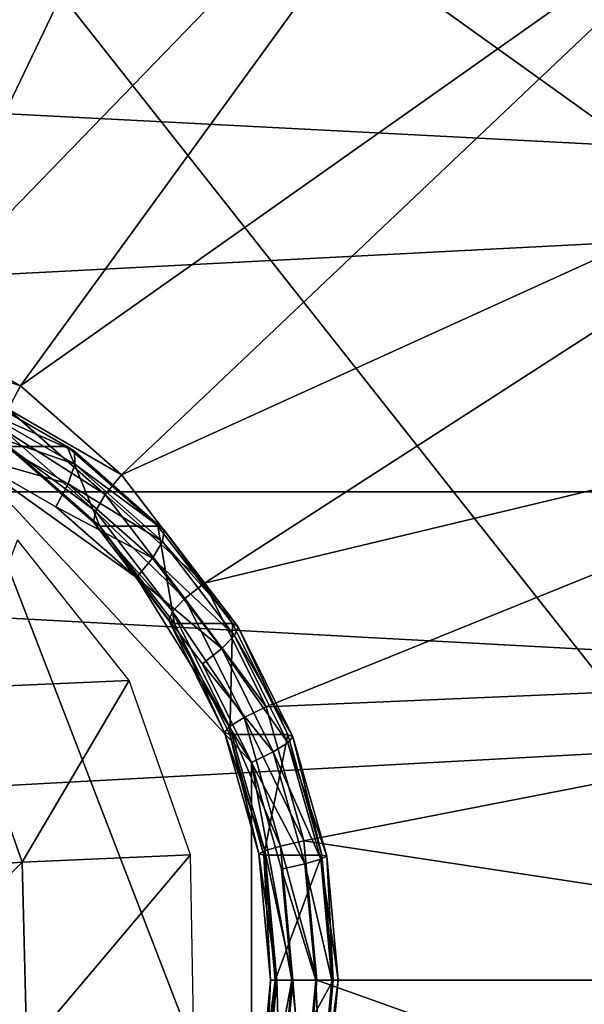
# Model space of a CAD drawing. Extents: x -0.072 to 0.136, y -0.048 to 0.052.
# Drawn here: x -0.001 to 0.001, y 0.002 to 0.006 of the extents above; entities that cross this region are included whole.
import ezdxf

# ---------------------------------------------------------------- set-up
doc = ezdxf.new("R2010")
doc.units = 0
doc.header["$MEASUREMENT"] = 0
doc.layers.get('0').update_dxf_attribs({"linetype": 'CONTINUOUS'})

msp = doc.modelspace()

# ---------------------------------------------------------------- linework, layer by layer
for points in [[(0.0175501, -0.0170626, 0.237719), (0.017548, 0.0170729, 0.2377172), (-0.0075599, 0.0147541, 0.2233976)], [(-0.0075599, 0.0147541, 0.2233976), (-0.0075598, -0.0147542, 0.2233976), (0.0175501, -0.0170626, 0.237719)], [(0.0590823, 0.0000001, 0.1003258), (-0.0104415, 0.0000001, 0.2206938), (-0.0097732, 0.0078037, 0.2210731)], [(0.0590823, 0.0000001, 0.1003258), (-0.0097732, 0.0078037, 0.2210731), (0.0598196, 0.0078037, 0.1005429)], [(-0.0014063, 0.0047672, 0.1773408), (0.0003695, 0.0074418, 0.1772582), (-0.0005906, 0.0077544, 0.1768841)], [(-0.0000134, -0.0030134, 0.1753996), (-0.0060239, 0.0012969, 0.1730571), (-0.0020078, 0.0077477, 0.1746223)], [(-0.0020078, 0.0077477, 0.1746223), (0.0018291, 0.0069286, 0.1761177), (0.0040027, 0.0034374, 0.1769648)], [(-0.0020078, 0.0077477, 0.1746223), (0.0040027, 0.0034374, 0.1769648), (-0.0000134, -0.0030134, 0.1753996)], [(-0.0014063, 0.0047672, 0.1773408), (-0.0009786, 0.004628, 0.1775075), (0.0003695, 0.0074418, 0.1772582)], [(-0.0009786, 0.004628, 0.1775075), (0.0012543, 0.0069342, 0.1776031), (0.0003695, 0.0074418, 0.1772582)], [(-0.0009786, 0.004628, 0.1775075), (-0.0005844, 0.0044018, 0.1776611), (0.0012543, 0.0069342, 0.1776031)], [(-0.0005844, 0.0044018, 0.1776611), (0.0020298, 0.0062511, 0.1779053), (0.0012543, 0.0069342, 0.1776031)], [(-0.0005844, 0.0044018, 0.1776611), (-0.0002389, 0.0040975, 0.1777958), (0.0020298, 0.0062511, 0.1779053)], [(-0.0002389, 0.0040975, 0.1777958), (0.0026663, 0.0054188, 0.1781533), (0.0020298, 0.0062511, 0.1779053)], [(-0.0150362, 0.0040396, 0.1695836), (0.0179766, 0.0040397, 0.1821924), (0.0181626, 0.005758, 0.1817055)], [(-0.0150362, 0.0040396, 0.1695836), (0.0181626, 0.005758, 0.1817055), (-0.0148502, 0.0057579, 0.1690966)], [(-0.0088114, 0.0057579, 0.1532856), (0.0242014, 0.005758, 0.1658944), (0.0243874, 0.0040397, 0.1654074)], [(-0.0088114, 0.0057579, 0.1532856), (0.0243874, 0.0040397, 0.1654074), (-0.0086254, 0.0040396, 0.1527986)], [(-0.0002389, 0.0040975, 0.1777958), (0.0000447, 0.0037267, 0.1779063), (0.0026663, 0.0054188, 0.1781533)], [(0.0000447, 0.0037267, 0.1779063), (0.0031392, 0.0044692, 0.1783377), (0.0026663, 0.0054188, 0.1781533)], [(-0.0005844, 0.0044018, 0.1776611), (-0.0009786, 0.0046279, 0.1775075), (-0.0010056, 0.0045403, 0.1774767)], [(-0.0009786, 0.0046279, 0.1775075), (-0.0005844, 0.0044018, 0.1776611), (-0.0009786, 0.004628, 0.1775075)], [(-0.0009786, 0.0046279, 0.1775075), (-0.0005844, 0.0044018, 0.1776611), (-0.0005844, 0.0044018, 0.1776611)], [(-0.0005844, 0.0044018, 0.1776611), (-0.0010056, 0.0045403, 0.1774767), (-0.0006266, 0.0043229, 0.1776244)], [(0.0000447, 0.0037267, 0.1779063), (0.0002554, 0.0033036, 0.1779884), (0.0031392, 0.0044692, 0.1783377)], [(0.0002554, 0.0033036, 0.1779884), (0.0034305, 0.0034388, 0.1784512), (0.0031392, 0.0044692, 0.1783377)], [(-0.0006233, 0.0041949, 0.1773802), (-0.0007789, 0.004398, 0.1767328), (-0.0004248, 0.0041949, 0.1768709)], [(-0.0004248, 0.0041949, 0.1768709), (-0.0007789, 0.004398, 0.1767328), (-0.0007513, 0.0043802, 0.1766418)], [(-0.0002389, 0.0040975, 0.1777957), (-0.0005844, 0.0044018, 0.1776611), (-0.0006266, 0.0043229, 0.1776244)], [(-0.0005844, 0.0044018, 0.1776611), (-0.0002389, 0.0040975, 0.1777957), (-0.0002389, 0.0040975, 0.1777958)], [(-0.0005844, 0.0044018, 0.1776611), (-0.0002389, 0.0040975, 0.1777958), (-0.0005844, 0.0044018, 0.1776611)], [(-0.0004248, 0.0041949, 0.1768709), (-0.0007513, 0.0043802, 0.1766418), (-0.0004003, 0.0041789, 0.1767787)], [(-0.0004003, 0.0041789, 0.1767787), (-0.0007513, 0.0043802, 0.1766418), (-0.0007415, 0.0043303, 0.1765595)], [(-0.0003991, 0.0041339, 0.1766929), (-0.0007415, 0.0043303, 0.1765595), (-0.0007507, 0.0042558, 0.1764983)], [(-0.0004003, 0.0041789, 0.1767787), (-0.0007415, 0.0043303, 0.1765595), (-0.0003991, 0.0041339, 0.1766929)], [(-0.0002946, 0.0040304, 0.1777539), (-0.0006266, 0.0043229, 0.1776244), (-0.0006489, 0.0042559, 0.1775581)], [(-0.0002389, 0.0040975, 0.1777957), (-0.0006266, 0.0043229, 0.1776244), (-0.0002946, 0.0040304, 0.1777539)], [(-0.0004214, 0.0040669, 0.1766266), (-0.0007507, 0.0042558, 0.1764983), (-0.0007777, 0.0041682, 0.1764676)], [(-0.0003991, 0.0041339, 0.1766929), (-0.0007507, 0.0042558, 0.1764983), (-0.0004214, 0.0040669, 0.1766266)], [(-0.0002946, 0.0040304, 0.1777539), (-0.0006489, 0.0042559, 0.1775581), (-0.0003281, 0.0039734, 0.1776831)], [(-0.0003281, 0.0039734, 0.1776831), (-0.0006489, 0.0042559, 0.1775581), (-0.0006477, 0.004211, 0.1774723)], [(-0.0003281, 0.0039734, 0.1776831), (-0.0006477, 0.004211, 0.1774723), (-0.0003346, 0.0039352, 0.1775944)], [(-0.0003346, 0.0039352, 0.1775944), (-0.0006477, 0.004211, 0.1774723), (-0.0006233, 0.0041949, 0.1773802)], [(-0.0003129, 0.0039215, 0.1775011), (-0.0006233, 0.0041949, 0.1773802), (-0.0004248, 0.0041949, 0.1768709)], [(-0.0003346, 0.0039352, 0.1775944), (-0.0006233, 0.0041949, 0.1773802), (-0.0003129, 0.0039215, 0.1775011)], [(-0.0003129, 0.0039215, 0.1775011), (-0.0004248, 0.0041949, 0.1768709), (-0.0001144, 0.0039215, 0.1769918)], [(-0.0001144, 0.0039215, 0.1769918), (-0.0004248, 0.0041949, 0.1768709), (-0.0004003, 0.0041789, 0.1767787)], [(-0.0021678, 0.0005662, 0.1759257), (0.0002053, 0.0016212, 0.1768506), (-0.0007777, 0.0041682, 0.1764676)], [(-0.0001884, 0.0037456, 0.1766972), (-0.0004636, 0.003988, 0.1765898), (-0.0007777, 0.0041682, 0.1764676)], [(0.0002053, 0.0031132, 0.1768507), (-0.0001884, 0.0037456, 0.1766972), (-0.0007777, 0.0041682, 0.1764676)], [(0.0002053, 0.0016212, 0.1768506), (0.0002053, 0.0031132, 0.1768507), (-0.0007777, 0.0041682, 0.1764676)], [(-0.0004214, 0.0040669, 0.1766266), (-0.0007777, 0.0041682, 0.1764676), (-0.0004636, 0.003988, 0.1765898)], [(-0.0001144, 0.0039215, 0.1769918), (-0.0004003, 0.0041789, 0.1767787), (-0.0000927, 0.0039079, 0.1768986)], [(-0.0000927, 0.0039079, 0.1768986), (-0.0004003, 0.0041789, 0.1767787), (-0.0003991, 0.0041339, 0.1766929)], [(-0.0000992, 0.0038697, 0.1768098), (-0.0003991, 0.0041339, 0.1766929), (-0.0004214, 0.0040669, 0.1766266)], [(-0.0000927, 0.0039079, 0.1768986), (-0.0003991, 0.0041339, 0.1766929), (-0.0000992, 0.0038697, 0.1768098)], [(0.0000447, 0.0037267, 0.1779062), (-0.0002389, 0.0040975, 0.1777957), (-0.0002946, 0.0040304, 0.1777539)], [(-0.0002389, 0.0040975, 0.1777957), (0.0000447, 0.0037267, 0.1779062), (0.0000447, 0.0037267, 0.1779063)], [(-0.0002389, 0.0040975, 0.1777957), (0.0000447, 0.0037267, 0.1779063), (-0.0002389, 0.0040975, 0.1777958)], [(-0.0001328, 0.0038127, 0.1767391), (-0.0004214, 0.0040669, 0.1766266), (-0.0004636, 0.003988, 0.1765898)], [(-0.0000992, 0.0038697, 0.1768098), (-0.0004214, 0.0040669, 0.1766266), (-0.0001328, 0.0038127, 0.1767391)], [(-0.015099, 0.0022526, 0.169748), (0.0179138, 0.0022527, 0.1823568), (0.0179766, 0.0040397, 0.1821924)], [(-0.015099, 0.0022526, 0.169748), (0.0179766, 0.0040397, 0.1821924), (-0.0150362, 0.0040396, 0.1695836)], [(-0.0086254, 0.0040396, 0.1527986), (0.0243874, 0.0040397, 0.1654074), (0.0244502, 0.0022527, 0.165243)], [(-0.0086254, 0.0040396, 0.1527986), (0.0244502, 0.0022527, 0.165243), (-0.0085626, 0.0022526, 0.1526342)], [(-0.000022, 0.003674, 0.17786), (-0.0002946, 0.0040304, 0.1777539), (-0.0003281, 0.0039734, 0.1776831)], [(0.0000447, 0.0037267, 0.1779062), (-0.0002946, 0.0040304, 0.1777539), (-0.000022, 0.003674, 0.17786)], [(-0.0001328, 0.0038127, 0.1767391), (-0.0004636, 0.003988, 0.1765898), (-0.0001884, 0.0037456, 0.1766972)], [(-0.0000649, 0.0036292, 0.1777856), (-0.0003281, 0.0039734, 0.1776831), (-0.0003346, 0.0039352, 0.1775944)], [(-0.000022, 0.003674, 0.17786), (-0.0003281, 0.0039734, 0.1776831), (-0.0000649, 0.0036292, 0.1777856)], [(-0.0000649, 0.0036292, 0.1777856), (-0.0003346, 0.0039352, 0.1775944), (-0.0000776, 0.0035992, 0.1776945)], [(-0.0000776, 0.0035992, 0.1776945), (-0.0003346, 0.0039352, 0.1775944), (-0.0003129, 0.0039215, 0.1775011)], [(-0.0000582, 0.0035884, 0.1776004), (-0.0003129, 0.0039215, 0.1775011), (-0.0001144, 0.0039215, 0.1769918)], [(-0.0000776, 0.0035992, 0.1776945), (-0.0003129, 0.0039215, 0.1775011), (-0.0000582, 0.0035884, 0.1776004)], [(-0.0000582, 0.0035884, 0.1776004), (-0.0001144, 0.0039215, 0.1769918), (0.0001403, 0.0035884, 0.1770911)], [(0.0001403, 0.0035884, 0.1770911), (-0.0001144, 0.0039215, 0.1769918), (-0.0000927, 0.0039079, 0.1768986)], [(0.0001598, 0.0035777, 0.1769969), (-0.0000927, 0.0039079, 0.1768986), (-0.0000992, 0.0038697, 0.1768098)], [(0.0001403, 0.0035884, 0.1770911), (-0.0000927, 0.0039079, 0.1768986), (0.0001598, 0.0035777, 0.1769969)], [(-0.000595, 0.0038756, 0.1771984), (-0.0007886, 0.0033682, 0.1785384), (-0.0002129, 0.003393, 0.1773693)], [(0.000147, 0.0035477, 0.1769058), (-0.0000992, 0.0038697, 0.1768098), (-0.0001328, 0.0038127, 0.1767391)], [(0.0001598, 0.0035777, 0.1769969), (-0.0000992, 0.0038697, 0.1768098), (0.000147, 0.0035477, 0.1769058)], [(0.0001041, 0.0035029, 0.1768314), (-0.0001328, 0.0038127, 0.1767391), (-0.0001884, 0.0037456, 0.1766972)], [(0.000147, 0.0035477, 0.1769058), (-0.0001328, 0.0038127, 0.1767391), (0.0001041, 0.0035029, 0.1768314)], [(0.0002053, 0.0031132, 0.1768507), (0.0000374, 0.0034502, 0.1767852), (-0.0001884, 0.0037456, 0.1766972)], [(0.0001041, 0.0035029, 0.1768314), (-0.0001884, 0.0037456, 0.1766972), (0.0000374, 0.0034502, 0.1767852)], [(0.0002554, 0.0033036, 0.1779884), (0.0000447, 0.0037267, 0.1779062), (-0.000022, 0.003674, 0.17786)], [(0.0000447, 0.0037267, 0.1779062), (0.0002554, 0.0033036, 0.1779884), (0.0002554, 0.0033036, 0.1779884)], [(0.0000447, 0.0037267, 0.1779062), (0.0002554, 0.0033036, 0.1779884), (0.0000447, 0.0037267, 0.1779063)], [(0.0001805, 0.0032673, 0.177939), (-0.000022, 0.003674, 0.17786), (-0.0000649, 0.0036292, 0.1777856)], [(0.0002554, 0.0033036, 0.1779884), (-0.000022, 0.003674, 0.17786), (0.0001805, 0.0032673, 0.177939)], [(0.0001306, 0.0032365, 0.1778619), (-0.0000649, 0.0036292, 0.1777856), (-0.0000776, 0.0035992, 0.1776945)], [(0.0001805, 0.0032673, 0.177939), (-0.0000649, 0.0036292, 0.1777856), (0.0001306, 0.0032365, 0.1778619)], [(0.0001306, 0.0032365, 0.1778619), (-0.0000776, 0.0035992, 0.1776945), (0.0001133, 0.0032158, 0.1777689)], [(0.0001133, 0.0032158, 0.1777689), (-0.0000776, 0.0035992, 0.1776945), (-0.0000582, 0.0035884, 0.1776004)], [(0.0001311, 0.0032084, 0.1776742), (-0.0000582, 0.0035884, 0.1776004), (0.0001403, 0.0035884, 0.1770911)], [(0.0001133, 0.0032158, 0.1777689), (-0.0000582, 0.0035884, 0.1776004), (0.0001311, 0.0032084, 0.1776742)], [(0.0001311, 0.0032084, 0.1776742), (0.0001403, 0.0035884, 0.1770911), (0.0003296, 0.0032084, 0.1771648)], [(0.0003296, 0.0032084, 0.1771648), (0.0001403, 0.0035884, 0.1770911), (0.0001598, 0.0035777, 0.1769969)], [(0.0003474, 0.003201, 0.1770701), (0.0001598, 0.0035777, 0.1769969), (0.000147, 0.0035477, 0.1769058)], [(0.0003296, 0.0032084, 0.1771648), (0.0001598, 0.0035777, 0.1769969), (0.0003474, 0.003201, 0.1770701)], [(0.00033, 0.0031803, 0.1769771), (0.000147, 0.0035477, 0.1769058), (0.0001041, 0.0035029, 0.1768314)], [(0.0003474, 0.003201, 0.1770701), (0.000147, 0.0035477, 0.1769058), (0.00033, 0.0031803, 0.1769771)], [(0.0002801, 0.0031495, 0.1769), (0.0001041, 0.0035029, 0.1768314), (0.0000374, 0.0034502, 0.1767852)], [(0.00033, 0.0031803, 0.1769771), (0.0001041, 0.0035029, 0.1768314), (0.0002801, 0.0031495, 0.1769)], [(0.0002801, 0.0031495, 0.1769), (0.0000374, 0.0034502, 0.1767852), (0.0002053, 0.0031132, 0.1768507)], [(0.0002554, 0.0033036, 0.1779884), (0.0003851, 0.0028446, 0.178039), (0.0034305, 0.0034388, 0.1784512)], [(0.0003851, 0.0028446, 0.178039), (0.0035288, 0.0023672, 0.1784895), (0.0034305, 0.0034388, 0.1784512)], [(0.0040027, 0.0034374, 0.1769648), (0.0032394, -0.0006806, 0.1766673), (-0.0000134, -0.0030134, 0.1753996)], [(-0.0002129, 0.003393, 0.1773693), (-0.0007886, 0.0033682, 0.1785384), (-0.0005796, 0.0027715, 0.1786301)], [(-0.0002129, 0.003393, 0.1773693), (-0.0005796, 0.0027715, 0.1786301), (-0.0000035, 0.0027963, 0.1774601)], [(-0.0007886, 0.0033682, 0.1785384), (-0.001288, 0.0027186, 0.1798766), (-0.0005796, 0.0027715, 0.1786301)], [(0.0003851, 0.0028446, 0.1780389), (0.0002554, 0.0033036, 0.1779884), (0.0001805, 0.0032673, 0.177939)], [(0.0002554, 0.0033036, 0.1779884), (0.0003851, 0.0028446, 0.1780389), (0.0003851, 0.0028446, 0.178039)], [(0.0002554, 0.0033036, 0.1779884), (0.0003851, 0.0028446, 0.178039), (0.0002554, 0.0033036, 0.1779884)], [(0.0002511, 0.0028103, 0.1779088), (0.0001306, 0.0032365, 0.1778619), (0.0001133, 0.0032158, 0.1777689)], [(0.0003053, 0.0028261, 0.1779876), (0.0001805, 0.0032673, 0.177939), (0.0001306, 0.0032365, 0.1778619)], [(0.0003053, 0.0028261, 0.1779876), (0.0001306, 0.0032365, 0.1778619), (0.0002511, 0.0028103, 0.1779088)], [(0.0003851, 0.0028446, 0.1780389), (0.0001805, 0.0032673, 0.177939), (0.0003053, 0.0028261, 0.1779876)], [(0.0002511, 0.0028103, 0.1779088), (0.0001133, 0.0032158, 0.1777689), (0.0002308, 0.0027998, 0.1778147)], [(0.0002308, 0.0027998, 0.1778147), (0.0001133, 0.0032158, 0.1777689), (0.0001311, 0.0032084, 0.1776742)], [(0.0002476, 0.002796, 0.1777196), (0.0001311, 0.0032084, 0.1776742), (0.0003296, 0.0032084, 0.1771648)], [(0.0002308, 0.0027998, 0.1778147), (0.0001311, 0.0032084, 0.1776742), (0.0002476, 0.002796, 0.1777196)], [(0.0002476, 0.002796, 0.1777196), (0.0003296, 0.0032084, 0.1771648), (0.0004461, 0.002796, 0.1772103)], [(0.0004461, 0.002796, 0.1772103), (0.0003296, 0.0032084, 0.1771648), (0.0003474, 0.003201, 0.1770701)], [(0.0004426, 0.0027817, 0.177021), (0.00033, 0.0031803, 0.1769771), (0.0002801, 0.0031495, 0.1769)], [(0.0004629, 0.0027923, 0.177115), (0.0003474, 0.003201, 0.1770701), (0.00033, 0.0031803, 0.1769771)], [(0.0004629, 0.0027923, 0.177115), (0.00033, 0.0031803, 0.1769771), (0.0004426, 0.0027817, 0.177021)], [(0.0004461, 0.002796, 0.1772103), (0.0003474, 0.003201, 0.1770701), (0.0004629, 0.0027923, 0.177115)], [(0.0003885, 0.002766, 0.1769422), (0.0002801, 0.0031495, 0.1769), (0.0002053, 0.0031132, 0.1768507)], [(0.0004426, 0.0027817, 0.177021), (0.0002801, 0.0031495, 0.1769), (0.0003885, 0.002766, 0.1769422)], [(0.0003436, 0.0023672, 0.1769045), (0.0003087, 0.0027475, 0.1768909), (0.0002053, 0.0031132, 0.1768507)], [(0.0002053, 0.0016212, 0.1768506), (0.0003436, 0.0023672, 0.1769045), (0.0002053, 0.0031132, 0.1768507)], [(0.0003885, 0.002766, 0.1769422), (0.0002053, 0.0031132, 0.1768507), (0.0003087, 0.0027475, 0.1768909)], [(0.0004289, 0.0023672, 0.178056), (0.0003851, 0.0028446, 0.1780389), (0.0003053, 0.0028261, 0.1779876)], [(0.0003851, 0.0028446, 0.178039), (0.0004289, 0.0023672, 0.178056), (0.0035288, 0.0023672, 0.1784895)], [(0.0003851, 0.0028446, 0.1780389), (0.0004289, 0.0023672, 0.178056), (0.0004289, 0.0023672, 0.178056)], [(0.0003851, 0.0028446, 0.1780389), (0.0004289, 0.0023672, 0.178056), (0.0003851, 0.0028446, 0.178039)], [(0.0002918, 0.0023672, 0.1779247), (0.0002511, 0.0028103, 0.1779088), (0.0002308, 0.0027998, 0.1778147)], [(0.0002918, 0.0023672, 0.1779247), (0.0002308, 0.0027998, 0.1778147), (0.0002706, 0.0023672, 0.1778302)], [(0.0002706, 0.0023672, 0.1778302), (0.0002308, 0.0027998, 0.1778147), (0.0002476, 0.002796, 0.1777196)], [(0.0003474, 0.0023672, 0.178004), (0.0003053, 0.0028261, 0.1779876), (0.0002511, 0.0028103, 0.1779088)], [(0.0003474, 0.0023672, 0.178004), (0.0002511, 0.0028103, 0.1779088), (0.0002918, 0.0023672, 0.1779247)], [(0.0004289, 0.0023672, 0.178056), (0.0003053, 0.0028261, 0.1779876), (0.0003474, 0.0023672, 0.178004)], [(-0.0005796, 0.0027715, 0.1786301), (-0.001288, 0.0027186, 0.1798766), (-0.0012665, 0.0020804, 0.1798574)], [(-0.0005796, 0.0027715, 0.1786301), (-0.0012665, 0.0020804, 0.1798574), (-0.0005626, 0.002133, 0.1786188)], [(-0.0000035, 0.0027963, 0.1774601), (-0.0005796, 0.0027715, 0.1786301), (-0.0005626, 0.002133, 0.1786188)], [(-0.0000035, 0.0027963, 0.1774601), (-0.0005626, 0.002133, 0.1786188), (0.0000079, 0.0021575, 0.1774601)], [(0.000287, 0.0023672, 0.1777349), (0.0002476, 0.002796, 0.1777196), (0.0004461, 0.002796, 0.1772103)], [(0.0002706, 0.0023672, 0.1778302), (0.0002476, 0.002796, 0.1777196), (0.000287, 0.0023672, 0.1777349)], [(0.000287, 0.0023672, 0.1777349), (0.0004461, 0.002796, 0.1772103), (0.0004855, 0.0023672, 0.1772256)], [(0.0004251, 0.0023672, 0.1769565), (0.0003885, 0.002766, 0.1769422), (0.0003087, 0.0027475, 0.1768909)], [(0.0004807, 0.0023672, 0.1770358), (0.0004426, 0.0027817, 0.177021), (0.0003885, 0.002766, 0.1769422)], [(0.0004807, 0.0023672, 0.1770358), (0.0003885, 0.002766, 0.1769422), (0.0004251, 0.0023672, 0.1769565)], [(0.0005019, 0.0023672, 0.1771303), (0.0004629, 0.0027923, 0.177115), (0.0004426, 0.0027817, 0.177021)], [(0.0005019, 0.0023672, 0.1771303), (0.0004426, 0.0027817, 0.177021), (0.0004807, 0.0023672, 0.1770358)], [(0.0004855, 0.0023672, 0.1772256), (0.0004461, 0.002796, 0.1772103), (0.0004629, 0.0027923, 0.177115)], [(0.0004855, 0.0023672, 0.1772256), (0.0004629, 0.0027923, 0.177115), (0.0005019, 0.0023672, 0.1771303)], [(0.0004251, 0.0023672, 0.1769565), (0.0003087, 0.0027475, 0.1768909), (0.0003436, 0.0023672, 0.1769045)], [(0.0002053, 0.0016212, 0.1768506), (0.0003087, 0.0019869, 0.1768909), (0.0003436, 0.0023672, 0.1769045)], [(0.0002511, 0.001924, 0.1779088), (0.0002706, 0.0023672, 0.1778302), (0.0002308, 0.0019346, 0.1778147)], [(0.0002308, 0.0019346, 0.1778147), (0.0002706, 0.0023672, 0.1778302), (0.000287, 0.0023672, 0.1777349)], [(0.0002308, 0.0019346, 0.1778147), (0.000287, 0.0023672, 0.1777349), (0.0002476, 0.0019383, 0.1777196)], [(0.0002476, 0.0019383, 0.1777196), (0.000287, 0.0023672, 0.1777349), (0.0004855, 0.0023672, 0.1772256)], [(0.0002476, 0.0019383, 0.1777196), (0.0004855, 0.0023672, 0.1772256), (0.0004461, 0.0019383, 0.1772103)], [(0.0003053, 0.0019083, 0.1779876), (0.0002918, 0.0023672, 0.1779247), (0.0002511, 0.001924, 0.1779088)], [(0.0002511, 0.001924, 0.1779088), (0.0002918, 0.0023672, 0.1779247), (0.0002706, 0.0023672, 0.1778302)], [(0.0003053, 0.0019083, 0.1779876), (0.0003474, 0.0023672, 0.178004), (0.0002918, 0.0023672, 0.1779247)], [(0.0003851, 0.0018898, 0.1780389), (0.0003474, 0.0023672, 0.178004), (0.0003053, 0.0019083, 0.1779876)], [(0.0003885, 0.0019684, 0.1769422), (0.0003436, 0.0023672, 0.1769045), (0.0003087, 0.0019869, 0.1768909)], [(0.0003885, 0.0019684, 0.1769422), (0.0004251, 0.0023672, 0.1769565), (0.0003436, 0.0023672, 0.1769045)], [(0.0003851, 0.0018898, 0.1780389), (0.0004289, 0.0023672, 0.178056), (0.0003474, 0.0023672, 0.178004)], [(0.0004289, 0.0023672, 0.178056), (0.0003851, 0.0018898, 0.178039), (0.0034305, 0.0012956, 0.1784512)], [(0.0004289, 0.0023672, 0.178056), (0.0003851, 0.0018898, 0.1780389), (0.0003851, 0.0018898, 0.178039)], [(0.0004289, 0.0023672, 0.178056), (0.0003851, 0.0018898, 0.178039), (0.0004289, 0.0023672, 0.178056)], [(0.0004427, 0.0019527, 0.1770209), (0.0004251, 0.0023672, 0.1769565), (0.0003885, 0.0019684, 0.1769422)], [(0.0004427, 0.0019527, 0.1770209), (0.0004807, 0.0023672, 0.1770358), (0.0004251, 0.0023672, 0.1769565)], [(0.0004289, 0.0023672, 0.178056), (0.0034305, 0.0012956, 0.1784512), (0.0035288, 0.0023672, 0.1784895)], [(0.0004629, 0.0019421, 0.177115), (0.0004807, 0.0023672, 0.1770358), (0.0004427, 0.0019527, 0.1770209)], [(0.0004461, 0.0019383, 0.1772103), (0.0004855, 0.0023672, 0.1772256), (0.0005019, 0.0023672, 0.1771303)], [(0.0004461, 0.0019383, 0.1772103), (0.0005019, 0.0023672, 0.1771303), (0.0004629, 0.0019421, 0.177115)], [(0.0004629, 0.0019421, 0.177115), (0.0005019, 0.0023672, 0.1771303), (0.0004807, 0.0023672, 0.1770358)]]:
    msp.add_3dface(points)

doc.saveas('drawing.dxf')
